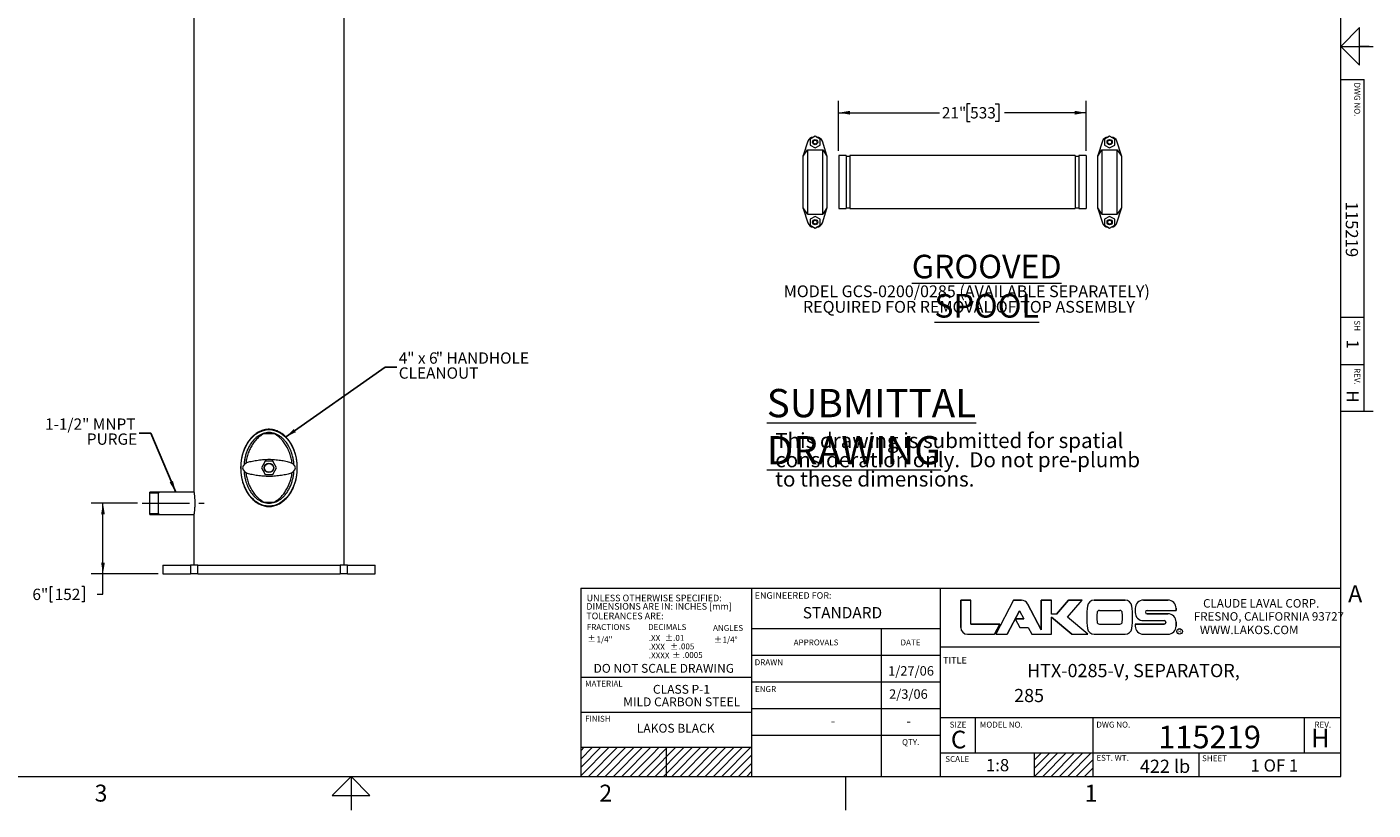
# Model space of a CAD drawing. Units: inches. Extents: x 0.1 to 22.1, y 0.1 to 17.1.
# Drawn here: x 7.5 to 21.8, y 0.1 to 8.4 of the extents above; entities that cross this region are included whole.
import ezdxf

# ---------------------------------------------------------------- set-up
doc = ezdxf.new("R2010")
doc.units = ezdxf.units.IN
doc.header["$MEASUREMENT"] = 0
doc.linetypes.add('CENTERX2', pattern=[0.8, 0.5, -0.1, 0.1, -0.1])
doc.layers.add('7', color=7, linetype='Continuous', lineweight=15)
doc.styles.add('SLDTEXTSTYLE0', font='TXT', dxfattribs={"width": 0.75})
doc.styles.add('SLDTEXTSTYLE1', font='TXT', dxfattribs={"width": 0.675})
doc.styles.add('SLDTEXTSTYLE2', font='TXT', dxfattribs={"width": 0.7})
doc.styles.add('SLDTEXTSTYLE3', font='TXT', dxfattribs={"width": 0.8625})
doc.styles.add('SLDTEXTSTYLE4', font='TXT', dxfattribs={"width": 0.85})
doc.styles.add('SLDTEXTSTYLE5', font='TXT', dxfattribs={"width": 0.666667})
doc.styles.add('SLDTEXTSTYLE6', font='TXT', dxfattribs={"width": 0.65})
doc.dimstyles.new('SLDDIMSTYLE0', dxfattribs={"dimtxt": 0.12, "dimasz": 0.12, "dimexe": 0, "dimexo": 0.0625, "dimgap": 0.03, "dimtad": 0, "dimtih": 1, "dimtoh": 1, "dimlfac": 8, "dimrnd": 1e-09, "dimzin": 12, "dimdsep": 46, "dimlunit": 5, "dimtxsty": 'SLDTEXTSTYLE0', "dimsah": 1, "dimcen": 0.09, "dimadec": 0, "dimazin": 3, "dimtfac": 1, "dimtofl": 0, "dimtmove": 0, "dimatfit": 3, "dimfxl": 0, "dimfrac": 2, "dimtolj": 1, "dimtzin": 12, "dimarcsym": 0})
doc.dimstyles.new('SLDDIMSTYLE1', dxfattribs={"dimtxt": 0.18, "dimasz": 0.12, "dimexe": 0, "dimexo": 0.0625, "dimgap": 0, "dimtad": 0, "dimtih": 1, "dimtoh": 1, "dimdec": 0, "dimrnd": 1e-09, "dimzin": 0, "dimdsep": 46, "dimlunit": 5, "dimtxsty": 'Standard', "dimsah": 1, "dimcen": 0.09, "dimadec": 0, "dimazin": 0, "dimtfac": 0.12, "dimtdec": 0, "dimtofl": 0, "dimtmove": 0, "dimatfit": 3, "dimfxl": 0, "dimfrac": 2, "dimtolj": 1, "dimtzin": 0, "dimarcsym": 0})

# ---------------------------------------------------------------- blocks, each defined once
blk = doc.blocks.new('SW_NOTE_1')
at = {"layer": '7', "color": 0, "char_height": 0.16, "attachment_point": 1, "style": 'SLDTEXTSTYLE0'}
for s, insert in [('This drawing is submitted for spatial', (0, 0.206)), ('consideration only.  Do not pre-plumb', (0, 0.002)), ('to these dimensions.', (0, -0.203))]:
    blk.add_mtext(s, dxfattribs=dict(at, insert=insert))
blk = doc.blocks.new('SUBMITTAL')
at = {"layer": '7', "color": 7}
blk.add_blockref('SW_NOTE_1', (-0.047, -0.589), dxfattribs=at)
at = {"layer": '7', "insert": (-0.137, 0.084), "char_height": 0.3, "attachment_point": 1, "style": 'SLDTEXTSTYLE0'}
blk.add_mtext('\\LSUBMITTAL DRAWING', dxfattribs=at)
blk = doc.blocks.new('Block2')
at = {"layer": '7', "color": 7, "lineweight": 0}
for p, q in [((0, 0.361), (0, 0.072)), ((0, 0.361), (0, 0.072)), ((0, 0.072), (0, 0.361)), ((0.108, 0.361), (0, 0.361)), ((0.108, 0.361), (0, 0.361)), ((0, 0.361), (0.108, 0.361)), ((0.108, 0.108), (0.108, 0.361)), ((0.108, 0.108), (0.108, 0.361)), ((0.108, 0.108), (0.108, 0.361)), ((0.561, 0.361), (0.371, 0)), ((0.561, 0.361), (0.371, 0)), ((0.561, 0.361), (0.371, 0)), ((0.644, 0.361), (0.561, 0.361)), ((0.644, 0.361), (0.561, 0.361)), ((0.561, 0.361), (0.644, 0.361)), ((0.854, 0.045), (0.708, 0.323)), ((0.854, 0.045), (0.708, 0.323)), ((0.708, 0.323), (0.854, 0.045)), ((0.854, 0.361), (0.854, 0.045)), ((0.854, 0.361), (0.854, 0.045)), ((0.854, 0.045), (0.854, 0.361)), ((0.962, 0.361), (0.854, 0.361)), ((0.962, 0.361), (0.854, 0.361)), ((0.854, 0.361), (0.962, 0.361)), ((0.854, 0.361), (0.962, 0.361)), ((0.962, 0.213), (0.962, 0.361)), ((0.962, 0.213), (0.962, 0.361)), ((0.962, 0.213), (0.962, 0.361)), ((1.144, 0.361), (1.016, 0.213)), ((1.144, 0.361), (1.016, 0.213)), ((1.016, 0.213), (1.144, 0.361)), ((1.132, 0.181), (1.288, 0.361)), ((1.132, 0.181), (1.288, 0.361)), ((1.132, 0.181), (1.288, 0.361)), ((1.288, 0.361), (1.144, 0.361)), ((1.288, 0.361), (1.144, 0.361)), ((1.144, 0.361), (1.288, 0.361)), ((1.744, 0.361), (1.417, 0.361)), ((1.744, 0.361), (1.417, 0.361)), ((1.417, 0.361), (1.744, 0.361)), ((2.199, 0.361), (1.938, 0.361)), ((2.199, 0.361), (1.938, 0.361)), ((1.938, 0.361), (2.199, 0.361)), ((0.494, 0), (0.624, 0.249)), ((0.494, 0), (0.624, 0.249)), ((0.624, 0.249), (0.494, 0)), ((0.669, 0.163), (0.579, 0.163)), ((0.669, 0.163), (0.579, 0.163)), ((0.579, 0.163), (0.669, 0.163)), ((0.579, 0.163), (0.627, 0.072)), ((0.579, 0.163), (0.627, 0.072)), ((0.579, 0.163), (0.627, 0.072)), ((0.624, 0.249), (0.669, 0.163)), ((0.624, 0.249), (0.669, 0.163)), ((0.624, 0.249), (0.669, 0.163)), ((1.016, 0.213), (0.962, 0.213)), ((1.016, 0.213), (0.962, 0.213)), ((1.016, 0.213), (0.962, 0.213)), ((0.962, 0.181), (1.179, 0)), ((0.962, 0.181), (1.179, 0)), ((1.179, 0), (0.962, 0.181)), ((0.962, 0), (0.962, 0.181)), ((0.962, 0), (0.962, 0.181)), ((0.962, 0), (0.962, 0.181)), ((1.349, 0), (1.132, 0.181)), ((1.349, 0), (1.132, 0.181)), ((1.349, 0), (1.132, 0.181)), ((1.472, 0.253), (1.688, 0.253)), ((1.852, 0.275), (1.852, 0.231)), ((1.852, 0.275), (1.852, 0.231)), ((1.852, 0.275), (1.852, 0.231)), ((1.938, 0.145), (2.16, 0.145)), ((1.938, 0.145), (2.16, 0.145)), ((1.938, 0.145), (2.16, 0.145)), ((1.96, 0.234), (1.96, 0.236)), ((1.96, 0.234), (1.96, 0.236)), ((1.96, 0.236), (1.96, 0.234)), ((1.977, 0.253), (2.285, 0.253)), ((1.977, 0.253), (2.285, 0.253)), ((1.977, 0.253), (2.285, 0.253)), ((2.199, 0.217), (1.977, 0.217)), ((2.199, 0.217), (1.977, 0.217)), ((1.977, 0.217), (2.199, 0.217)), ((2.285, 0.253), (2.285, 0.275)), ((2.285, 0.253), (2.285, 0.275)), ((2.285, 0.275), (2.285, 0.253)), ((0.072, 0), (0.359, 0)), ((0.072, 0), (0.359, 0)), ((0.072, 0), (0.359, 0)), ((0.416, 0.108), (0.108, 0.108)), ((0.416, 0.108), (0.108, 0.108)), ((0.108, 0.108), (0.416, 0.108)), ((0.359, 0), (0.416, 0.108)), ((0.359, 0), (0.416, 0.108)), ((0.416, 0.108), (0.359, 0)), ((0.371, 0), (0.494, 0)), ((0.371, 0), (0.494, 0)), ((0.371, 0), (0.494, 0)), ((0.627, 0.072), (0.717, 0.072)), ((0.627, 0.072), (0.717, 0.072)), ((0.627, 0.072), (0.717, 0.072)), ((0.717, 0.072), (0.755, 0)), ((0.717, 0.072), (0.755, 0)), ((0.717, 0.072), (0.755, 0)), ((0.755, 0), (0.877, 0)), ((0.755, 0), (0.877, 0)), ((0.755, 0), (0.877, 0)), ((0.854, 0), (0.962, 0)), ((0.877, 0), (0.962, 0)), ((0.877, 0), (0.962, 0)), ((1.179, 0), (1.349, 0)), ((1.179, 0), (1.349, 0)), ((1.179, 0), (1.349, 0)), ((1.417, 0), (1.744, 0)), ((1.417, 0), (1.744, 0)), ((1.417, 0), (1.744, 0)), ((1.472, 0.108), (1.688, 0.108)), ((2.16, 0.108), (1.852, 0.108)), ((2.16, 0.108), (1.852, 0.108)), ((1.852, 0.108), (2.16, 0.108)), ((1.852, 0.108), (1.852, 0.087)), ((1.852, 0.108), (1.852, 0.087)), ((1.852, 0.108), (1.852, 0.087)), ((1.938, 0), (2.199, 0)), ((1.938, 0), (2.199, 0)), ((1.938, 0), (2.199, 0)), ((2.177, 0.127), (2.177, 0.126)), ((2.177, 0.127), (2.177, 0.126)), ((2.177, 0.127), (2.177, 0.126)), ((2.285, 0.087), (2.285, 0.13)), ((2.285, 0.087), (2.285, 0.13)), ((2.285, 0.13), (2.285, 0.087))]:
    blk.add_line(p, q, dxfattribs=at)
blk.add_circle((2.322, 0.03), 0.0294, dxfattribs=at)
for centre, radius, start, end in [((0.644, 0.289), 0.0723, 27.6995, 90), ((0.644, 0.289), 0.0723, 27.6995, 90), ((0.644, 0.289), 0.0723, 27.6995, 90), ((2.154, 0.181), 0.817, 171.6279, 188.3721), ((2.154, 0.181), 0.817, 171.6279, 188.3721), ((2.154, 0.181), 0.817, 171.6279, 188.3721), ((1.417, 0.289), 0.0723, 90, 171.6279), ((1.417, 0.289), 0.0723, 90, 171.6279), ((1.417, 0.289), 0.0723, 90, 171.6279), ((1.744, 0.289), 0.0723, 8.3721, 90), ((1.744, 0.289), 0.0723, 8.3721, 90), ((1.744, 0.289), 0.0723, 8.3721, 90), ((1.007, 0.181), 0.817, 351.6279, 8.3721), ((1.007, 0.181), 0.817, 351.6279, 8.3721), ((1.007, 0.181), 0.817, 351.6279, 8.3721), ((1.938, 0.275), 0.0868, 90, 180), ((1.938, 0.275), 0.0868, 90, 180), ((1.938, 0.275), 0.0868, 90, 180), ((2.199, 0.275), 0.0868, 360, 90), ((2.199, 0.275), 0.0868, 360, 90), ((2.199, 0.275), 0.0868, 360, 90), ((2.154, 0.181), 0.709, 176.1134, 183.8866), ((1.472, 0.227), 0.026, 90, 176.1134), ((1.688, 0.227), 0.026, 3.8866, 90), ((1.007, 0.181), 0.709, 356.1134, 3.8866), ((1.938, 0.231), 0.0868, 180, 270), ((1.938, 0.231), 0.0868, 180, 270), ((1.938, 0.231), 0.0868, 180, 270), ((1.977, 0.236), 0.0174, 90, 180), ((1.977, 0.236), 0.0174, 90, 180), ((1.977, 0.236), 0.0174, 90, 180), ((1.977, 0.234), 0.0174, 180, 270), ((1.977, 0.234), 0.0174, 180, 270), ((1.977, 0.234), 0.0174, 180, 270), ((2.16, 0.127), 0.0174, 0, 90), ((2.16, 0.127), 0.0174, 0, 90), ((2.16, 0.127), 0.0174, 0, 90), ((2.199, 0.13), 0.0868, 0, 90), ((2.199, 0.13), 0.0868, 0, 90), ((2.199, 0.13), 0.0868, 0, 90), ((0.072, 0.072), 0.0723, 180, 270), ((0.072, 0.072), 0.0723, 180, 270), ((0.072, 0.072), 0.0723, 180, 270), ((1.417, 0.072), 0.0723, 188.3721, 270), ((1.417, 0.072), 0.0723, 188.3721, 270), ((1.417, 0.072), 0.0723, 188.3721, 270), ((1.472, 0.134), 0.026, 183.8866, 270), ((1.688, 0.134), 0.026, 270, 356.1134), ((1.744, 0.072), 0.0723, 270, 351.6279), ((1.744, 0.072), 0.0723, 270, 351.6279), ((1.744, 0.072), 0.0723, 270, 351.6279), ((1.938, 0.087), 0.0868, 180, 270), ((1.938, 0.087), 0.0868, 180, 270), ((1.938, 0.087), 0.0868, 180, 270), ((2.16, 0.126), 0.0174, 270, 0), ((2.16, 0.126), 0.0174, 270, 0), ((2.16, 0.126), 0.0174, 270, 0), ((2.199, 0.087), 0.0868, 270, 0), ((2.199, 0.087), 0.0868, 270, 0), ((2.199, 0.087), 0.0868, 270, 0)]:
    blk.add_arc(centre, radius, start, end, dxfattribs=at)
at = {"layer": '7', "insert": (2.324, 0.053), "char_height": 0.0417, "attachment_point": 2, "style": 'SLDTEXTSTYLE2'}
blk.add_mtext('R', dxfattribs=at)
blk = doc.blocks.new('LAKOS TITLE')
at = {"color": 7, "linetype": 'Continuous'}
blk.add_blockref('Block2', (0, 0.007), dxfattribs=at)
at = {"layer": '7', "char_height": 0.09, "attachment_point": 2}
for s, insert, style in [('CLAUDE LAVAL CORP.', (3.188, 0.38), 'SLDTEXTSTYLE0'), ('FRESNO, CALIFORNIA 93727', (3.27, 0.241), 'SLDTEXTSTYLE1'), ('WWW.LAKOS.COM', (3.06, 0.098), 'SLDTEXTSTYLE1')]:
    blk.add_mtext(s, dxfattribs=dict(at, insert=insert, style=style))
blk = doc.blocks.new('SW_NOTE_2')
at = {"layer": '7', "color": 0, "attachment_point": 2, "style": 'SLDTEXTSTYLE0'}
for s, insert, char_height in [('CLASS P-1', (0.29, 0.121), 0.0937), ('MILD CARBON STEEL', (0.292, -0.012), 0.09375)]:
    blk.add_mtext(s, dxfattribs=dict(at, insert=insert, char_height=char_height))
blk = doc.blocks.new('SW_NOTE_3')
at = {"layer": '7', "color": 0, "insert": (0.151, 0.18), "char_height": 0.14, "attachment_point": 2, "style": 'SLDTEXTSTYLE0'}
blk.add_mtext('285', dxfattribs=at)
blk = doc.blocks.new('_D')
at = {"layer": '7'}
for p, q in [((8.684, 3.383), (8.192, 3.383)), ((8.317, 2.633), (8.317, 3.383)), ((8.903, 2.633), (8.192, 2.633)), ((8.317, 2.416), (8.317, 2.633)), ((7.755, 2.497), (7.755, 2.335)), ((7.755, 2.497), (7.78, 2.497)), ((8.119, 2.497), (8.094, 2.497)), ((8.119, 2.497), (8.119, 2.335)), ((7.755, 2.335), (7.78, 2.335)), ((8.119, 2.335), (8.094, 2.335)), ((8.254, 2.416), (8.317, 2.416))]:
    blk.add_line(p, q, dxfattribs=at)
for points in [[(8.317, 3.383), (8.297, 3.263), (8.337, 3.263)], [(8.317, 2.633), (8.337, 2.753), (8.297, 2.753)]]:
    blk.add_solid(points, dxfattribs=at)
at = {"layer": '7', "char_height": 0.12, "attachment_point": 1, "style": 'SLDTEXTSTYLE0'}
for s, insert in [('6"', (7.568, 2.475)), ('152', (7.804, 2.475))]:
    blk.add_mtext(s, dxfattribs=dict(at, insert=insert))
blk = doc.blocks.new('SW_NOTE_4')
at = {"layer": '7', "color": 0, "char_height": 0.12, "attachment_point": 3, "style": 'SLDTEXTSTYLE0'}
for s, insert in [('1-1/2" MNPT', (-0.038, 0.156)), ('PURGE', (-0.02, -0.003))]:
    blk.add_mtext(s, dxfattribs=dict(at, insert=insert))
blk = doc.blocks.new('SW_NOTE_5')
at = {"layer": '7', "color": 0, "char_height": 0.12, "attachment_point": 1}
for s, insert, style in [('4', (0.021, 0.157), 'SLDTEXTSTYLE0'), ('" x 6', (0.11, 0.157), 'SLDTEXTSTYLE6'), ('" HANDHOLE', (0.413, 0.157), 'SLDTEXTSTYLE0'), ('CLEANOUT', (0.021, -0.002), 'SLDTEXTSTYLE0')]:
    blk.add_mtext(s, dxfattribs=dict(at, insert=insert, style=style))
blk = doc.blocks.new('_D_8')
at = {"layer": '7'}
for p, q in [((16.122, 7.122), (16.122, 7.653)), ((17.517, 7.623), (17.481, 7.623)), ((17.481, 7.623), (17.481, 7.433)), ((17.783, 7.623), (17.82, 7.623)), ((17.82, 7.623), (17.82, 7.433)), ((18.747, 7.122), (18.747, 7.653)), ((16.122, 7.528), (17.193, 7.528)), ((17.481, 7.433), (17.517, 7.433)), ((17.82, 7.433), (17.783, 7.433)), ((18.747, 7.528), (17.881, 7.528))]:
    blk.add_line(p, q, dxfattribs=at)
for points in [[(16.122, 7.528), (16.242, 7.508), (16.242, 7.548)], [(18.747, 7.528), (18.627, 7.548), (18.627, 7.508)]]:
    blk.add_solid(points, dxfattribs=at)
at = {"layer": '7', "char_height": 0.12, "attachment_point": 1, "style": 'SLDTEXTSTYLE0'}
for s, insert in [('21"', (17.217, 7.587)), ('533', (17.517, 7.587))]:
    blk.add_mtext(s, dxfattribs=dict(at, insert=insert))
blk = doc.blocks.new('SW_NOTE_6')
at = {"layer": '7', "color": 0, "attachment_point": 2, "style": 'SLDTEXTSTYLE0'}
for s, insert, char_height in [('\\LGROOVED SPOOL', (1.617, 0.322), 0.25), ('MODEL GCS-0200/0285 (AVAILABLE SEPARATELY)', (1.406, -0.003), 0.125), ('REQUIRED FOR REMOVAL OF TOP ASSEMBLY', (1.428, -0.168), 0.125)]:
    blk.add_mtext(s, dxfattribs=dict(at, insert=insert, char_height=char_height))

msp = doc.modelspace()

# ---------------------------------------------------------------- linework, layer by layer
at = {"color": 7, "linetype": 'Continuous', "lineweight": 15}
for p, q in [((9.28135427, 8.56225695), (9.28135427, 3.50472276)), ((10.8751043, 2.72631939), (10.8751043, 8.56225695)), ((15.79514555, 7.22415094), (15.74741681, 7.07228676)), ((15.87241687, 7.27795758), (15.81879191, 7.2469972)), ((15.81879191, 7.2469972), (15.81879191, 7.18507634)), ((15.81879191, 7.18507634), (15.87241687, 7.15411596)), ((15.85413244, 7.2679085), (15.85618825, 7.268588)), ((15.85477014, 7.26791177), (15.85501698, 7.26791177)), ((15.92604184, 7.2469972), (15.87241687, 7.27795758)), ((15.87241687, 7.15411596), (15.92604184, 7.18507634)), ((15.88864535, 7.268588), (15.8907013, 7.2679085)), ((15.88981676, 7.26791177), (15.89006346, 7.26791177)), ((15.92604184, 7.18507634), (15.92604184, 7.2469972)), ((15.99741679, 7.07228676), (15.94968805, 7.22415094)), ((18.92014565, 7.22415094), (18.87241691, 7.07228676)), ((18.99741683, 7.27795758), (18.94379186, 7.2469972)), ((18.94379186, 7.2469972), (18.94379186, 7.18507634)), ((18.94379186, 7.18507634), (18.99741683, 7.15411596)), ((18.9791324, 7.2679085), (18.98118835, 7.268588)), ((18.97977024, 7.26791177), (18.98001693, 7.26791177)), ((19.05104179, 7.2469972), (18.99741683, 7.27795758)), ((18.99741683, 7.15411596), (19.05104179, 7.18507634)), ((19.01364545, 7.268588), (19.01570125, 7.2679085)), ((19.01481672, 7.26791177), (19.01506355, 7.26791177)), ((19.05104179, 7.18507634), (19.05104179, 7.2469972)), ((19.12241689, 7.07228676), (19.07468815, 7.22415094)), ((15.74741681, 7.06503031), (15.79116682, 7.13242468)), ((15.74741681, 7.06503031), (15.74741681, 7.07228676)), ((15.74741681, 6.51704323), (15.74741681, 7.06503031)), ((15.79116682, 7.13242468), (15.79116682, 6.44964886)), ((15.79116682, 7.13242468), (15.95366692, 7.13242468)), ((15.95366692, 6.44964886), (15.95366692, 7.13242468)), ((15.95366692, 7.13242468), (15.99741679, 7.06503031)), ((15.99741679, 7.06503031), (15.99741679, 7.07228676)), ((15.99741679, 7.06503031), (15.99741679, 6.51704323)), ((16.20054191, 7.07228676), (16.12241685, 7.07228676)), ((16.12241685, 7.07228676), (16.12241685, 6.50978678)), ((16.20054191, 7.07228676), (16.20054191, 6.50978678)), ((16.23966684, 7.06253677), (16.20054191, 7.06253677)), ((18.63016685, 7.07228676), (16.23966684, 7.07228676)), ((16.23966684, 7.07228676), (16.23966684, 6.50978678)), ((18.63016685, 7.07228676), (18.63016685, 6.50978678)), ((18.66929179, 7.06253677), (18.63016685, 7.06253677)), ((18.74741685, 7.07228676), (18.66929179, 7.07228676)), ((18.66929179, 7.07228676), (18.66929179, 6.50978678)), ((18.74741685, 7.07228676), (18.74741685, 6.50978678)), ((18.87241691, 7.06503031), (18.91616678, 7.13242468)), ((18.87241691, 7.06503031), (18.87241691, 7.07228676)), ((18.87241691, 6.51704323), (18.87241691, 7.06503031)), ((18.91616678, 7.13242468), (18.91616678, 6.44964886)), ((18.91616678, 7.13242468), (19.07866687, 7.13242468)), ((19.07866687, 6.44964886), (19.07866687, 7.13242468)), ((19.07866687, 7.13242468), (19.12241689, 7.06503031)), ((19.12241689, 7.06503031), (19.12241689, 7.07228676)), ((19.12241689, 7.06503031), (19.12241689, 6.51704323)), ((15.79116682, 6.44964886), (15.74741681, 6.51704323)), ((15.74741681, 6.50978678), (15.74741681, 6.51704323)), ((15.74741681, 6.50978678), (15.79514555, 6.3579226)), ((15.79116682, 6.44964886), (15.95366692, 6.44964886)), ((15.87241687, 6.42795758), (15.81879191, 6.3969972)), ((15.92604184, 6.3969972), (15.87241687, 6.42795758)), ((15.94968805, 6.3579226), (15.99741679, 6.50978678)), ((15.99741679, 6.51704323), (15.95366692, 6.44964886)), ((15.99741679, 6.50978678), (15.99741679, 6.51704323)), ((16.12241685, 6.50978678), (16.20054191, 6.50978678)), ((16.20054191, 6.51953677), (16.23966684, 6.51953677)), ((16.23966684, 6.50978678), (18.63016685, 6.50978678)), ((18.63016685, 6.51953677), (18.66929179, 6.51953677)), ((18.66929179, 6.50978678), (18.74741685, 6.50978678)), ((18.91616678, 6.44964886), (18.87241691, 6.51704323)), ((18.87241691, 6.50978678), (18.87241691, 6.51704323)), ((18.87241691, 6.50978678), (18.92014565, 6.3579226)), ((18.91616678, 6.44964886), (19.07866687, 6.44964886)), ((18.99741683, 6.42795758), (18.94379186, 6.3969972)), ((19.05104179, 6.3969972), (18.99741683, 6.42795758)), ((19.07468815, 6.3579226), (19.12241689, 6.50978678)), ((19.12241689, 6.51704323), (19.07866687, 6.44964886)), ((19.12241689, 6.50978678), (19.12241689, 6.51704323)), ((15.81879191, 6.3969972), (15.81879191, 6.33507634)), ((15.81879191, 6.33507634), (15.87241687, 6.30411595)), ((15.85618825, 6.31348554), (15.85413244, 6.31416504)), ((15.85477014, 6.31416177), (15.85501698, 6.31416177)), ((15.87241687, 6.30411595), (15.92604184, 6.33507634)), ((15.8907013, 6.31416504), (15.88864535, 6.31348554)), ((15.88981676, 6.31416177), (15.89006346, 6.31416177)), ((15.92604184, 6.33507634), (15.92604184, 6.3969972)), ((18.94379186, 6.3969972), (18.94379186, 6.33507634)), ((18.94379186, 6.33507634), (18.99741683, 6.30411595)), ((18.98118835, 6.31348554), (18.9791324, 6.31416504)), ((18.97977024, 6.31416177), (18.98001693, 6.31416177)), ((18.99741683, 6.30411595), (19.05104179, 6.33507634)), ((19.01570125, 6.31416504), (19.01364545, 6.31348554)), ((19.01481672, 6.31416177), (19.01506355, 6.31416177)), ((19.05104179, 6.33507634), (19.05104179, 6.3969972)), ((10.13653129, 4.12006936), (10.01992729, 4.12006936)), ((10.03763435, 3.82788187), (9.99703941, 3.75756936)), ((9.99703941, 3.75756936), (10.03763435, 3.68725685)), ((10.11882423, 3.82788187), (10.03763435, 3.82788187)), ((10.15941917, 3.75756936), (10.11882423, 3.82788187)), ((10.11882423, 3.68725685), (10.15941917, 3.75756936)), ((10.03763435, 3.68725685), (10.11882423, 3.68725685)), ((9.28191952, 3.5013194), (8.8126043, 3.5013194)), ((8.8126043, 3.38256932), (8.8126043, 3.5013194)), ((8.8126043, 3.26381938), (8.8126043, 3.38256932)), ((10.01992729, 3.39506943), (10.13653129, 3.39506943)), ((8.8126043, 3.26381938), (9.28192077, 3.26381938)), ((9.28135427, 3.26006931), (9.28135427, 2.72631939)), ((8.95322931, 2.72631939), (8.95322931, 2.63256938)), ((8.95322931, 2.72631939), (9.24500468, 2.72631939)), ((9.24500468, 2.72631939), (9.24500468, 2.63256938)), ((9.32234449, 2.72631939), (9.24500468, 2.72631939)), ((9.32234449, 2.72631939), (10.83411408, 2.72631939)), ((9.32234449, 2.63256938), (9.32234449, 2.72631939)), ((10.83411408, 2.72631939), (10.83411408, 2.63256938)), ((10.9114539, 2.72631939), (10.83411408, 2.72631939)), ((10.9114539, 2.63256938), (10.9114539, 2.72631939)), ((10.9114539, 2.72631939), (11.20322927, 2.72631939)), ((11.20322927, 2.63256938), (11.20322927, 2.72631939)), ((8.95322931, 2.63256938), (9.24500468, 2.63256938)), ((9.32234449, 2.63256938), (9.24500468, 2.63256938)), ((9.32234449, 2.63256938), (10.83411408, 2.63256938)), ((10.9114539, 2.63256938), (10.83411408, 2.63256938)), ((10.9114539, 2.63256938), (11.20322927, 2.63256938))]:
    msp.add_line(p, q, dxfattribs=at)
for centre, radius in [((15.87241685, 7.21603677), 0.027875), ((15.87241685, 7.21603677), 0.020375), ((18.99741685, 7.21603677), 0.027875), ((18.99741685, 7.21603677), 0.020375), ((15.87241685, 6.36603677), 0.027875), ((15.87241685, 6.36603677), 0.020375), ((18.99741685, 6.36603677), 0.027875), ((18.99741685, 6.36603677), 0.020375), ((10.07822929, 3.75756936), 0.046875)]:
    msp.add_circle(centre, radius, dxfattribs=at)
for centre, radius, start, end in [((15.85477019, 7.20541177), 0.0625, 90, 162.552811577), ((15.8900635, 7.20541177), 0.0625, 17.447188423, 90), ((18.97977019, 7.20541177), 0.0625, 90, 162.552811577), ((19.0150635, 7.20541177), 0.0625, 17.447188423, 90), ((15.85477019, 6.37666177), 0.0625, 197.447188423, 270), ((15.8900635, 6.37666177), 0.0625, 270, 342.552811577), ((18.97977019, 6.37666177), 0.0625, 197.447188423, 270), ((19.0150635, 6.37666177), 0.0625, 270, 342.552811577), ((10.29697929, 3.75756936), 0.45625, 127.390006376, 130.744067882), ((9.85947929, 3.75756936), 0.45625, 49.255932118, 52.609993624), ((10.29697929, 3.75756936), 0.45625, 229.255932118, 232.609993624), ((9.85947929, 3.75756936), 0.45625, 307.390006376, 310.744067882)]:
    msp.add_arc(centre, radius, start, end, dxfattribs=at)
msp.add_ellipse((10.07822929, 3.75756936), major_axis=(0, 0.40625), ratio=0.7307692308, dxfattribs=at)
for centre, major_axis in [((10.01572929, 3.75756936), (-0.21875, 0)), ((10.14072929, 3.75756936), (0.21875, 0))]:
    msp.add_ellipse(centre, major_axis=major_axis, ratio=0.4285714286, start_param=5.8004193839, end_param=6.7659512305, dxfattribs=at)
for points, knots in [([(10.07822929, 3.34756934), (10.06970731, 3.3478664), (10.05263195, 3.34846162), (10.02739948, 3.35304844), (9.99882528, 3.36131386), (9.96786339, 3.37516013), (9.93616341, 3.39518316), (9.90774386, 3.41887668), (9.88254375, 3.44530269), (9.85774694, 3.47737401), (9.83449565, 3.51553948), (9.81394387, 3.5598348), (9.79792226, 3.60641853), (9.78642226, 3.65476137), (9.77939806, 3.70435196), (9.77673882, 3.75683961), (9.77926713, 3.81178896), (9.78777089, 3.86846153), (9.80144709, 3.92074134), (9.8193725, 3.96815733), (9.84060994, 4.01058875), (9.86412638, 4.04674348), (9.8887143, 4.07675338), (9.91320525, 4.10117028), (9.93838696, 4.1212663), (9.96362318, 4.13715713), (9.98824143, 4.14931439), (10.0141751, 4.15875493), (10.04121406, 4.16498263), (10.06891203, 4.16790538), (10.09969196, 4.16734116), (10.13292005, 4.16168089), (10.1679061, 4.14995285), (10.20092685, 4.13288881), (10.2317411, 4.11117386), (10.25970074, 4.08553697), (10.28470617, 4.05669515), (10.30890839, 4.02212159), (10.33115674, 3.98143765), (10.35029256, 3.93467632), (10.3646489, 3.88579294), (10.37421484, 3.83533467), (10.379023, 3.78384911), (10.37907588, 3.73489962), (10.37518425, 3.68896272), (10.36815338, 3.64625138), (10.3577168, 3.6043415), (10.34360142, 3.56299016), (10.32549404, 3.52263476), (10.30309432, 3.48384817), (10.27885901, 3.45103095), (10.25388534, 3.42402245), (10.22925027, 3.40225504), (10.20406925, 3.3845213), (10.17891102, 3.3707352), (10.15438621, 3.36042092), (10.12919879, 3.35301625), (10.1036952, 3.34843377), (10.08671764, 3.34785747), (10.07822929, 3.34756934)], [0, 0, 0, 0, 0.0113074833, 0.0226566184, 0.0339698357, 0.0508484407, 0.067740253, 0.0840550202, 0.1004307817, 0.1167687837, 0.1385207711, 0.1603506449, 0.1821247923, 0.2042690658, 0.2264692042, 0.2486175003, 0.2739477744, 0.2993554834, 0.3246779772, 0.3458530119, 0.3670807488, 0.3882331256, 0.4037051043, 0.4192108626, 0.4346628283, 0.4468657927, 0.4590993084, 0.4712896488, 0.4835728377, 0.4959047216, 0.5081829515, 0.5243264455, 0.5404787838, 0.5571542, 0.57384154, 0.5909007535, 0.6080236046, 0.6251068897, 0.6475856995, 0.670144239, 0.6926437958, 0.7154845343, 0.7383852439, 0.7612292441, 0.7803566949, 0.7995549558, 0.8187473074, 0.8378666602, 0.8578822969, 0.8779455272, 0.8979378367, 0.9126340634, 0.9273629037, 0.9420404577, 0.9538448226, 0.96567982, 0.9774731817, 0.9887371582, 1, 1, 1, 1]), ([(10.34243588, 3.79288885), (10.34235801, 3.7951168), (10.34178939, 3.81138572), (10.33746977, 3.84134478), (10.32990456, 3.87913934), (10.3202351, 3.91269686), (10.30944508, 3.94250737), (10.29658222, 3.97133376), (10.28304133, 3.9962468), (10.26978134, 4.01704516), (10.25737217, 4.03413595), (10.24174773, 4.05302731), (10.22210824, 4.07307718), (10.19741072, 4.0931297), (10.1703699, 4.10987725), (10.14113733, 4.12265093), (10.11031165, 4.13069175), (10.07855057, 4.13347797), (10.04678512, 4.1308032), (10.01587867, 4.12284761), (9.98660511, 4.11015007), (9.96254729, 4.09532819), (9.94305147, 4.08025183), (9.92737105, 4.06602384), (9.9128597, 4.05075895), (9.89943872, 4.03458899), (9.88703116, 4.01756242), (9.87184703, 3.99384074), (9.85537295, 3.96262299), (9.83957047, 3.92351872), (9.82738568, 3.88312614), (9.81906117, 3.84183357), (9.81469897, 3.81166524), (9.81411645, 3.79524826), (9.81403311, 3.79289956)], [0, 0, 0, 0, 0.0071002935, 0.0518477109, 0.0961347701, 0.1298418437, 0.1629754545, 0.1970511199, 0.230292677, 0.253196361, 0.2755787126, 0.2975249005, 0.3312412581, 0.3647990509, 0.3986224826, 0.4322487938, 0.4660409651, 0.4996477133, 0.5333176968, 0.5670907362, 0.6008521128, 0.6345807732, 0.6568142781, 0.6792813812, 0.701958201, 0.7238474058, 0.746173982, 0.7690228963, 0.8135196394, 0.8583751566, 0.9031871555, 0.9476797598, 0.9925147617, 1, 1, 1, 1]), ([(9.99919344, 4.10323923), (9.9942116, 4.10060563), (9.98164063, 4.0939601), (9.96401392, 4.07925058), (9.9457717, 4.06103821), (9.92426959, 4.03570694), (9.90050592, 4.00265831), (9.87709711, 3.96064667), (9.85726654, 3.91462823), (9.84286391, 3.86469537), (9.83498879, 3.82840381), (9.83391945, 3.80949734), (9.83386748, 3.80857841)], [0, 0, 0, 0, 0.0483633974, 0.1220381951, 0.1960601505, 0.2700327473, 0.4074539254, 0.5453297702, 0.682829388, 0.8371888062, 0.992086747, 1, 1, 1, 1]), ([(10.32270975, 3.80852781), (10.32269473, 3.80879571), (10.32170911, 3.82637372), (10.31445503, 3.86073157), (10.30062089, 3.91074897), (10.28045593, 3.95872778), (10.25518164, 4.00413886), (10.22879141, 4.0403049), (10.20389499, 4.06825766), (10.1838723, 4.08651795), (10.16804037, 4.09812603), (10.1595024, 4.10217757), (10.15726514, 4.10323923)], [0, 0, 0, 0, 0.0023068913, 0.1513633213, 0.2999405475, 0.4484665696, 0.5974643648, 0.7458786936, 0.8324034328, 0.9188206654, 0.9787279684, 1, 1, 1, 1]), ([(9.81404673, 3.72145098), (9.8141137, 3.71956238), (9.8146793, 3.7036106), (9.81898437, 3.67383828), (9.82657424, 3.63588735), (9.83630219, 3.60219789), (9.84710768, 3.57239889), (9.85997463, 3.54360894), (9.87350642, 3.51874155), (9.88675848, 3.49797472), (9.89916398, 3.48090323), (9.91478497, 3.4620302), (9.93446187, 3.44195466), (9.95915224, 3.42194052), (9.98623915, 3.4051656), (10.01541581, 3.39252014), (10.04634584, 3.3841644), (10.06756767, 3.3831027), (10.07822929, 3.38256932)], [0, 0, 0, 0, 0.0120583598, 0.10184925815, 0.19139285235, 0.25896693165, 0.32538844964, 0.39353071628, 0.46000617983, 0.50585174322, 0.55065406423, 0.59458382855, 0.66210176783, 0.72967342386, 0.79694657828, 0.86473575872, 0.93204471126, 1, 1, 1, 1]), ([(9.82197929, 3.80109102), (9.8260002, 3.80389294), (9.83415905, 3.80957835), (9.85270322, 3.81710485), (9.87556523, 3.82404), (9.90196702, 3.83011061), (9.93140144, 3.83543778), (9.9622517, 3.83987438), (9.99437686, 3.84353936), (10.024639, 3.84621528), (10.05302711, 3.84815574), (10.06976897, 3.84893585), (10.07822929, 3.84933008)], [0, 0, 0, 0, 0.1036314895, 0.2102796571, 0.3139254494, 0.4207158416, 0.5220178192, 0.62636028, 0.7259087242, 0.8284194093, 0.9132935517, 1, 1, 1, 1]), ([(10.07822929, 3.66580864), (10.0686675, 3.66625987), (10.04926669, 3.66717541), (10.01834058, 3.66941648), (9.98680548, 3.67239047), (9.9558593, 3.67611114), (9.92587615, 3.68062123), (9.89810201, 3.68584444), (9.87286763, 3.69184036), (9.85146915, 3.6984994), (9.8337466, 3.70582636), (9.82593627, 3.71128312), (9.82197929, 3.7140477)], [0, 0, 0, 0, 0.0977299518, 0.1982935578, 0.2960537327, 0.3966168491, 0.494989917, 0.5961455144, 0.6958145098, 0.7982805474, 0.8978019796, 1, 1, 1, 1]), ([(10.07822929, 3.84933008), (10.08779107, 3.84887889), (10.10719189, 3.84796343), (10.13811799, 3.84572218), (10.16965311, 3.84274838), (10.20059928, 3.83902754), (10.23058243, 3.8345175), (10.25835657, 3.82929428), (10.28359094, 3.82329836), (10.30498943, 3.81663931), (10.32271198, 3.80931235), (10.3305223, 3.8038556), (10.33447929, 3.80109102)], [0, 0, 0, 0, 0.0977299396, 0.1982935609, 0.2960537129, 0.3966168556, 0.4949899224, 0.5961455187, 0.6958145131, 0.7982805496, 0.8978019807, 1, 1, 1, 1]), ([(10.07822929, 3.38256932), (10.08882187, 3.38309599), (10.10999201, 3.38414859), (10.14086868, 3.392459), (10.17009744, 3.40509889), (10.19723304, 3.42188383), (10.22192494, 3.44189256), (10.24159317, 3.46194412), (10.2572128, 3.48079507), (10.26966216, 3.49791682), (10.28480427, 3.52163974), (10.30121969, 3.55281708), (10.31699569, 3.59191771), (10.32916844, 3.63237184), (10.33744804, 3.67367547), (10.34175332, 3.70342111), (10.34232917, 3.71943416), (10.34240119, 3.72143705)], [0, 0, 0, 0, 0.0675216443, 0.1349475839, 0.2026647573, 0.2701995204, 0.3378878291, 0.405026971, 0.4490894182, 0.4940350979, 0.5400364821, 0.6286124646, 0.7184378293, 0.8087550327, 0.8977504732, 0.9872107737, 1, 1, 1, 1]), ([(10.33447929, 3.7140477), (10.33045839, 3.71124577), (10.32229957, 3.70556036), (10.30375538, 3.69803395), (10.28089345, 3.69109878), (10.25449167, 3.68502821), (10.22505735, 3.67970089), (10.19420701, 3.67526446), (10.1620819, 3.67159932), (10.13181972, 3.66892345), (10.10343156, 3.66698298), (10.08668964, 3.66620286), (10.07822929, 3.66580864)], [0, 0, 0, 0, 0.1036314669, 0.2102793325, 0.3139250462, 0.4207153005, 0.5220173643, 0.6263597028, 0.7259082272, 0.8284188983, 0.9132933016, 1, 1, 1, 1]), ([(9.83374883, 3.70661091), (9.83376385, 3.70634301), (9.83474947, 3.688765), (9.84200355, 3.65440715), (9.85583769, 3.60438975), (9.87600265, 3.55641094), (9.90127694, 3.51099986), (9.92766714, 3.47483381), (9.95256362, 3.44688108), (9.97258627, 3.42862076), (9.98841817, 3.41701261), (9.99695617, 3.41296116), (9.99919344, 3.41189953)], [0, 0, 0, 0, 0.0023068913, 0.1513633259, 0.2999405566, 0.4484665832, 0.5974643829, 0.7458787162, 0.83240338, 0.9188207562, 0.978728061, 1, 1, 1, 1]), ([(10.15726514, 3.41189953), (10.16224698, 3.41453313), (10.17481795, 3.42117865), (10.19244464, 3.43588818), (10.21068691, 3.4541005), (10.23218893, 3.47943186), (10.2559527, 3.51248041), (10.27936146, 3.55449205), (10.29919204, 3.60051048), (10.31359467, 3.65044335), (10.32146979, 3.68673491), (10.32253913, 3.70564138), (10.3225911, 3.70656031)], [0, 0, 0, 0, 0.0483634015, 0.1220382056, 0.1960600931, 0.2700328558, 0.4074538748, 0.5453297314, 0.6828293609, 0.8371887923, 0.9920867463, 1, 1, 1, 1]), ([(9.28140744, 3.50472276), (9.2813921, 3.50482271), (9.28132298, 3.50527304), (9.28173298, 3.50260854), (9.28260944, 3.49669823), (9.28389678, 3.487443), (9.28543176, 3.47522057), (9.28703911, 3.46043657), (9.28855955, 3.44325804), (9.28979329, 3.42446494), (9.2906148, 3.40430369), (9.29091591, 3.38379171), (9.29067371, 3.363132), (9.28992689, 3.34328953), (9.28874848, 3.32438994), (9.28728528, 3.30723032), (9.28567322, 3.29198092), (9.28411448, 3.27934145), (9.28276116, 3.26948655), (9.28189467, 3.26361351), (9.28143111, 3.26056736), (9.28138001, 3.26023611), (9.28135427, 3.26006931)], [0, 0, 0, 0, 0.0154216494, 0.0694795015, 0.1217500448, 0.1755147677, 0.228188541, 0.2823632986, 0.3354805204, 0.3901479397, 0.4430552151, 0.4975292458, 0.5498890947, 0.6037712353, 0.6561047292, 0.7099266759, 0.7627897568, 0.8171686603, 0.8702975111, 0.924989494, 0.9622278906, 1, 1, 1, 1])]:
    msp.add_open_spline(points, degree=3, knots=knots, dxfattribs=at)
at = {"layer": '7', "color": 7, "lineweight": 0}
for p, q in [((21.44845, 0.481299), (21.44845, 15.981299)), ((21.64845, 8.431299), (21.44845, 8.231299)), ((21.64845, 8.031299), (21.64845, 8.431299)), ((21.44845, 8.231299), (21.64845, 8.031299)), ((21.44845, 8.231299), (21.7922, 8.231299)), ((21.7516, 8.231299), (21.64845, 8.231299)), ((21.44845, 7.881299), (21.69845, 7.881299)), ((21.69845, 4.356299), (21.69845, 7.881299)), ((21.44845, 5.356299), (21.69845, 5.356299)), ((21.44845, 4.856299), (21.69845, 4.856299)), ((21.7922, 4.356299), (21.44845, 4.356299)), ((13.38595, 2.481299), (13.38595, 0.481299)), ((15.19845, 2.481299), (15.19845, 0.481299)), ((17.19845, 2.481299), (17.19845, 0.481299)), ((16.57345, 2.051299), (16.57345, 0.481299)), ((13.38595, 1.536299), (15.19845, 1.536299)), ((13.38595, 1.163799), (15.19845, 1.163799)), ((21.06345, 0.731299), (21.06345, 1.106299)), ((13.38595, 0.791299), (15.19845, 0.791299)), ((13.38595, 0.4882119), (13.6890371, 0.791299)), ((13.38595, 0.57660024), (13.60064876, 0.791299)), ((13.38595, 0.66498859), (13.51226041, 0.791299)), ((13.38595, 0.75337694), (13.42387206, 0.791299)), ((13.46742545, 0.481299), (13.77742545, 0.791299)), ((13.5558138, 0.481299), (13.8658138, 0.791299)), ((13.64420215, 0.481299), (13.95420215, 0.791299)), ((13.73259049, 0.481299), (14.04259049, 0.791299)), ((13.82097884, 0.481299), (14.13097884, 0.791299)), ((14.13595, 0.53110511), (14.39614389, 0.791299)), ((14.13595, 0.61949346), (14.30775554, 0.791299)), ((14.13595, 0.70788181), (14.21936719, 0.791299)), ((14.17453223, 0.481299), (14.48453223, 0.791299)), ((14.26292058, 0.481299), (14.57292058, 0.791299)), ((14.29095, 0.791299), (14.29095, 0.481299)), ((14.35130893, 0.481299), (14.66130893, 0.791299)), ((14.43969728, 0.481299), (14.74969728, 0.791299)), ((14.52808562, 0.481299), (14.83808562, 0.791299)), ((14.61647397, 0.481299), (14.92647397, 0.791299)), ((14.70486232, 0.481299), (15.01486232, 0.791299)), ((14.79325067, 0.481299), (15.10325067, 0.791299)), ((14.88163901, 0.481299), (15.19163901, 0.791299)), ((18.19845, 0.56879451), (18.36095449, 0.731299)), ((18.19845, 0.65718286), (18.27256614, 0.731299)), ((18.19934283, 0.481299), (18.44934283, 0.731299)), ((18.28773118, 0.481299), (18.53773118, 0.731299)), ((18.37611953, 0.481299), (18.62611953, 0.731299)), ((18.46450788, 0.481299), (18.71450788, 0.731299)), ((18.55289622, 0.481299), (18.80289622, 0.731299)), ((13.90936719, 0.481299), (14.13595, 0.70788181)), ((13.99775554, 0.481299), (14.13595, 0.61949346)), ((14.97002736, 0.481299), (15.19845, 0.70972164)), ((15.05841571, 0.481299), (15.19845, 0.62133329)), ((18.64128457, 0.481299), (18.82345, 0.66346443)), ((18.72967292, 0.481299), (18.82345, 0.57507608)), ((0.44845, 0.481299), (21.44845, 0.481299)), ((10.94845, 0.481299), (10.74845, 0.281299)), ((11.14845, 0.281299), (10.94845, 0.481299)), ((10.94845, 0.481299), (10.94845, 0.125)), ((14.08614389, 0.481299), (14.13595, 0.53110511)), ((15.14680406, 0.481299), (15.19845, 0.53294494)), ((16.19845, 0.125), (16.19845, 0.481299)), ((18.81806127, 0.481299), (18.82345, 0.48668773)), ((10.74845, 0.281299), (11.14845, 0.281299))]:
    msp.add_line(p, q, dxfattribs=at)
at = {"layer": '7'}
for p, q in [((8.9030418, 3.49094439), (8.8126043, 3.49094439)), ((8.91860428, 3.5013194), (8.9030418, 3.49094439)), ((8.9030418, 3.5013194), (8.9030418, 3.50045356)), ((8.8126043, 3.27419432), (8.9030418, 3.27419432)), ((8.9030418, 3.27419432), (8.91860428, 3.26381938))]:
    msp.add_line(p, q, dxfattribs=at)
at = {"layer": '7', "color": 7, "linetype": 'CENTERX2', "lineweight": 0}
msp.add_line((8.73386413, 3.38256936), (9.39134445, 3.38256936), dxfattribs=at)
at = {"layer": '7', "color": 7, "linetype": 'Continuous', "lineweight": 0}
for p, q in [((13.38595, 2.481299), (21.44845, 2.481299)), ((15.19845, 2.051299), (17.19845, 2.051299)), ((15.19845, 1.768799), (17.19845, 1.768799)), ((17.19845, 1.856299), (21.44845, 1.856299)), ((15.19845, 1.486299), (17.19845, 1.486299)), ((15.19845, 1.203799), (17.19845, 1.203799)), ((17.19845, 1.106299), (21.44845, 1.106299)), ((18.82345, 0.731299), (18.82345, 1.106299)), ((15.19845, 0.921299), (17.19845, 0.921299)), ((17.19845, 0.731299), (21.44845, 0.731299)), ((18.19845, 0.481299), (18.19845, 0.731299)), ((18.82345, 0.481299), (18.82345, 0.731299)), ((19.94845, 0.481299), (19.94845, 0.731299)), ((17.19845, 0.481299), (21.44845, 0.481299))]:
    msp.add_line(p, q, dxfattribs=at)
at = {"layer": '7', "lineweight": 0}
msp.add_line((17.57345, 0.731299), (17.57345, 1.106299), dxfattribs=at)
at = {"layer": '7', "flags": 128}
msp.add_lwpolyline([(8.90303784, 3.50045356), (8.9030418, 3.49786874), (8.9030418, 3.49360255), (8.9030418, 3.48771725), (8.9030418, 3.48029872), (8.9030418, 3.47145504), (8.9030418, 3.46131521), (8.9030418, 3.45002706), (8.9030418, 3.43775524), (8.9030418, 3.42467874), (8.9030418, 3.41098815), (8.9030418, 3.39688309), (8.9030418, 3.38256932), (8.9030418, 3.3682557), (8.9030418, 3.35415063), (8.9030418, 3.34046004), (8.9030418, 3.32738354), (8.9030418, 3.31511164), (8.9030418, 3.30382357), (8.9030418, 3.29368374), (8.9030418, 3.28483999), (8.9030418, 3.27742153), (8.9030418, 3.27153616), (8.9030418, 3.26726997), (8.9030418, 3.26468515), (8.9030418, 3.26381938), (8.9030418, 3.26381938)], dxfattribs=at)
at = {"layer": '7'}
msp.add_circle((10.07822929, 3.75756936), 0.05, dxfattribs=at)

# ---------------------------------------------------------------- block references
for name, p in [('SW_NOTE_6', (16.07590848, 5.697851)), ('SW_NOTE_5', (11.43407405, 4.82662023)), ('SUBMITTAL', (15.4962529, 4.51130731)), ('SW_NOTE_4', (8.70050348, 4.1262871)), ('LAKOS TITLE', (17.4172, 1.98478026)), ('SW_NOTE_3', (17.99140346, 1.23119132))]:
    msp.add_blockref(name, p, dxfattribs=at)
at = {"layer": '7', "color": 7}
msp.add_blockref('SW_NOTE_2', (14.16489445, 1.33287789), dxfattribs=at)

# ---------------------------------------------------------------- texts
at = {"layer": '7', "rotation": 270, "style": 'SLDTEXTSTYLE0'}
for s, insert, char_height, attachment_point in [('DWG NO.', (21.65540562, 7.84871096), 0.0625, 1), ('115219', (21.63234921, 6.58495279), 0.13, 1), ('SH', (21.65540562, 5.32371096), 0.0625, 1), ('1', (21.64091572, 5.1205915), 0.13, 1), ('REV.', (21.65540562, 4.72899662), 0.0625, 2), ('H', (21.64091572, 4.58065913), 0.13, 1)]:
    msp.add_mtext(s, dxfattribs=dict(at, insert=insert, char_height=char_height, attachment_point=attachment_point))
at = {"layer": '7'}
for s, insert, char_height, attachment_point, style in [('ENGINEERED FOR:', (15.23103804, 2.43833929), 0.07, 1, 'SLDTEXTSTYLE0'), ('A', (21.5276669, 2.51141522), 0.18, 1, 'SLDTEXTSTYLE3'), ('UNLESS OTHERWISE SPECIFIED:', (13.44830767, 2.41126719), 0.07, 1, 'SLDTEXTSTYLE0'), ('TOLERANCES ARE:', (13.44454821, 2.22066863), 0.07, 1, 'SLDTEXTSTYLE0'), ('STANDARD', (16.16253949, 2.28026213), 0.12, 2, 'SLDTEXTSTYLE0'), ('FRACTIONS', (13.44948859, 2.09908356), 0.0625, 1, 'SLDTEXTSTYLE0'), ('DECIMALS', (14.10027894, 2.09908356), 0.0625, 1, 'SLDTEXTSTYLE0'), ('ANGLES', (14.789233, 2.08974497), 0.0625, 1, 'SLDTEXTSTYLE0'), ('±', (13.45808847, 1.9765671), 0.0625, 1, 'SLDTEXTSTYLE0'), ('1/4"', (13.55307481, 1.96897861), 0.0625, 1, 'SLDTEXTSTYLE0'), ('.XX', (14.10797758, 1.98286923), 0.0625, 1, 'SLDTEXTSTYLE0'), ('.XXX', (14.10819193, 1.89002208), 0.0625, 1, 'SLDTEXTSTYLE0'), ('±', (14.27964065, 1.98412947), 0.0625, 1, 'SLDTEXTSTYLE0'), ('±', (14.33364277, 1.89128231), 0.0625, 1, 'SLDTEXTSTYLE0'), ('.01', (14.36606037, 1.98448449), 0.0625, 1, 'SLDTEXTSTYLE1'), ('.005', (14.42571094, 1.89338392), 0.0625, 1, 'SLDTEXTSTYLE1'), ('±', (14.79939078, 1.96258068), 0.0625, 1, 'SLDTEXTSTYLE0'), ('1/4°', (14.8904502, 1.96631332), 0.0625, 1, 'SLDTEXTSTYLE1'), ('APPROVALS', (15.882353, 1.93575462), 0.0625, 2, 'SLDTEXTSTYLE0'), ('DATE', (16.88445803, 1.93575462), 0.0625, 2, 'SLDTEXTSTYLE0'), ('.XXXX', (14.10819193, 1.79750993), 0.0625, 1, 'SLDTEXTSTYLE0'), ('±', (14.35708027, 1.79877017), 0.0625, 1, 'SLDTEXTSTYLE0'), ('.0005', (14.46627334, 1.80228336), 0.0625, 1, 'SLDTEXTSTYLE1'), ('DRAWN', (15.23103804, 1.72575462), 0.0625, 1, 'SLDTEXTSTYLE0'), ('TITLE', (17.23103804, 1.75083929), 0.07, 1, 'SLDTEXTSTYLE0'), ('DO NOT SCALE DRAWING', (13.52163383, 1.67672614), 0.09375, 1, 'SLDTEXTSTYLE0'), ('HTX-0285-V, SEPARATOR,', (19.24975906, 1.67594027), 0.14, 2, 'SLDTEXTSTYLE0'), ('MATERIAL', (13.4313565, 1.49822614), 0.0625, 1, 'SLDTEXTSTYLE0'), ('2/3/06', (16.86231592, 1.40656896), 0.1, 2, 'SLDTEXTSTYLE0'), ('FINISH', (13.4313565, 1.12572614), 0.0625, 1, 'SLDTEXTSTYLE0'), ('LAKOS BLACK', (14.39330796, 1.04087884), 0.09375, 2, 'SLDTEXTSTYLE0'), ('-', (16.06217433, 1.12237017), 0.1, 2, 'SLDTEXTSTYLE0'), ('-', (16.86349539, 1.11926593), 0.1, 2, 'SLDTEXTSTYLE0'), ('SIZE', (17.38887426, 1.06325462), 0.0625, 2, 'SLDTEXTSTYLE0'), ('MODEL NO.', (17.84719568, 1.06325462), 0.0625, 2, 'SLDTEXTSTYLE0'), ('DWG NO.', (18.85603804, 1.06325462), 0.0625, 1, 'SLDTEXTSTYLE0'), ('115219', (20.05726769, 1.02099082), 0.24, 2, 'SLDTEXTSTYLE0'), ('REV.', (21.25850968, 1.06325462), 0.0625, 2, 'SLDTEXTSTYLE0'), ('QTY.', (16.88648168, 0.87825462), 0.0625, 2, 'SLDTEXTSTYLE0'), ('C', (17.39497275, 0.96778904), 0.1875, 2, 'SLDTEXTSTYLE0'), ('H', (21.23215218, 0.98948983), 0.2, 2, 'SLDTEXTSTYLE0'), ('SCALE', (17.25313196, 0.69849256), 0.0625, 1, 'SLDTEXTSTYLE0'), ('1:8', (17.80815658, 0.66726289), 0.13, 2, 'SLDTEXTSTYLE0'), ('EST. WT.', (18.8563779, 0.71098147), 0.0625, 1, 'SLDTEXTSTYLE4'), ('422 lb', (19.5852002, 0.66025984), 0.14, 2, 'SLDTEXTSTYLE0'), ('SHEET', (19.97785876, 0.70610118), 0.0625, 1, 'SLDTEXTSTYLE0'), ('1 OF 1', (20.74530121, 0.66342158), 0.13, 2, 'SLDTEXTSTYLE5'), ('3', (8.29596214, 0.39512985), 0.18, 2, 'SLDTEXTSTYLE3'), ('2', (13.65057268, 0.39512985), 0.18, 2, 'SLDTEXTSTYLE3'), ('1', (18.80003714, 0.39512985), 0.18, 2, 'SLDTEXTSTYLE3')]:
    msp.add_mtext(s, dxfattribs=dict(at, insert=insert, char_height=char_height, attachment_point=attachment_point, style=style))
at = {"layer": '7', "color": 7, "style": 'SLDTEXTSTYLE0'}
for s, insert, char_height, attachment_point in [('DIMENSIONS ARE IN: INCHES [mm]', (13.44454821, 2.32237532), 0.07, 1), ('1/27/06', (16.89015432, 1.65272303), 0.1, 2), ('ENGR', (15.23469045, 1.44067645), 0.0625, 1)]:
    msp.add_mtext(s, dxfattribs=dict(at, insert=insert, char_height=char_height, attachment_point=attachment_point))

# ---------------------------------------------------------------- dimensions: what is measured, and where the dimension line sits
at = {"layer": '7'}
dim = msp.add_linear_dim(base=(18.74741685, 7.52795759), p1=(16.12241685, 7.07228677), p2=(18.74741685, 7.07228677), dimstyle='SLDDIMSTYLE0', dxfattribs=at)
dim.commit()
dim.dimension.update_dxf_attribs({"geometry": '_D_8', "text_midpoint": (17.53667225, 7.52795759), "dimtype": 160})
dim = msp.add_linear_dim(base=(8.31659145, 3.38256936), p1=(8.95322929, 2.63256936), p2=(8.73386413, 3.38256936), angle=90, dimstyle='SLDDIMSTYLE0', dxfattribs=at)
dim.commit()
dim.dimension.update_dxf_attribs({"geometry": '_D', "text_midpoint": (8.31659145, 2.41572541), "dimtype": 160})

# ---------------------------------------------------------------- leaders
for points in [[(10.25473055, 4.08422402), (11.30907405, 4.82662023), (11.43407405, 4.82662023)], [(9.08821363, 3.50131936), (8.82550348, 4.1262871), (8.70050348, 4.1262871)]]:
    msp.add_leader(points, dimstyle='SLDDIMSTYLE1', dxfattribs=at)

doc.saveas('drawing.dxf')
